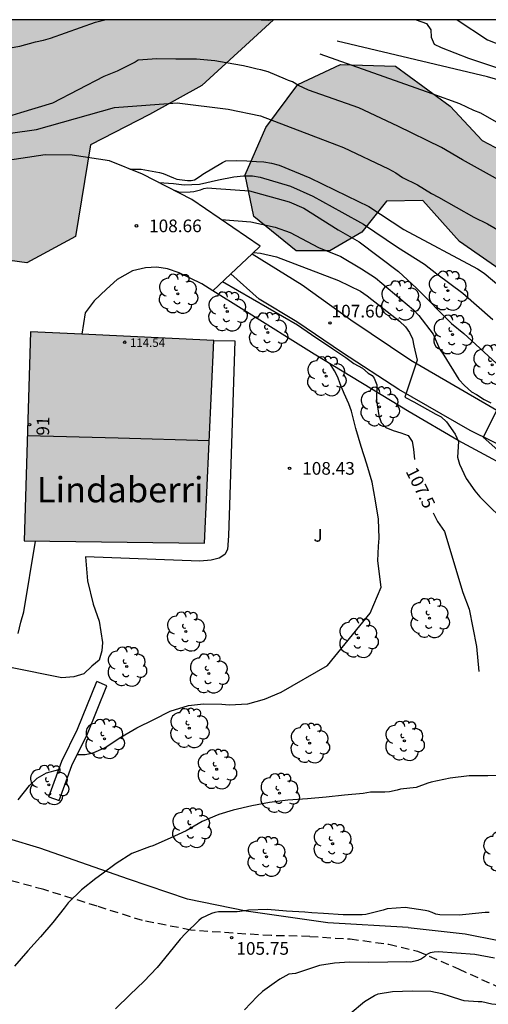
# Model space of a CAD drawing. Units: metres. Extents: x 580643 to 580994, y 4793290 to 4793541.
# Drawn here: x 580777 to 580805, y 4793482 to 4793540 of the extents above; entities that cross this region are included whole.
import ezdxf
from ezdxf.enums import TextEntityAlignment as Align

# ---------------------------------------------------------------- set-up
doc = ezdxf.new("R2010")
doc.units = ezdxf.units.M
doc.linetypes.add('TRAZOS_NORMALES', pattern=[0.75, 0.5, -0.25])
for name, color, linetype in [('010106', 9, 'Continuous'), ('020104', 34, 'Continuous'), ('020204', 9, 'Continuous'), ('020307', 24, 'Continuous'), ('020308', 9, 'Continuous'), ('060110', 9, 'Continuous'), ('060128', 7, 'TRAZOS_NORMALES'), ('060134', 9, 'Continuous'), ('070101', 9, 'ALAMBRADA'), ('070105', 6, 'Continuous'), ('080109', 9, 'Continuous'), ('080201', 9, 'Continuous'), ('080202', 9, 'Continuous'), ('080303', 9, 'Continuous'), ('080304', 9, 'Continuous'), ('080308', 9, 'Continuous'), ('100106', 63, 'Continuous'), ('100107', 3, 'Continuous'), ('100202', 3, 'Continuous'), ('100302', 7, 'Continuous'), ('990501', 21, 'Continuous'), ('990504', 63, 'Continuous')]:
    doc.layers.add(name, color=color, linetype=linetype)
doc.layers.add('020105', color=24, linetype='Continuous', lineweight=30)
doc.layers.add('080111', color=7, linetype='Continuous', lineweight=30)
doc.styles.add('ARIAL', font='ARIAL.TTF', dxfattribs={"height": 1})
doc.styles.add('ARIALI', font='ARIALI.TTF', dxfattribs={"height": 1})
doc.styles.get("Standard").update_dxf_attribs({"font": 'txt.shx'})
doc.linetypes.add('ALAMBRADA', pattern='A,1,[203,DONOSTI.shx,S=0.1,R=0,X=0,Y=0],1', length=2)

# ---------------------------------------------------------------- blocks, each defined once
blk = doc.blocks.new('COTAPU')
blk.add_circle((0, 0), 0.075)
blk = doc.blocks.new('BloquePortal')
blk.add_circle((0, 0), 0.075)
at = {"flags": 5}
blk.add_attdef('INDICE', text='', height=0.75, dxfattribs=at).set_placement((0, 0), align=Align.MIDDLE_CENTER)
blk = doc.blocks.new('ARBOL')
blk.add_circle((0, 0), 0.0587)
for centre, radius, start, end in [((0.097, 0.97), 0.21, 23.15651, 160.46651), ((-0.564, 0.381), 0.532, 92.28, 254.58), ((-0.28, 0.855), 0.3, 359.28777, 173.60777), ((0.438, 0.881), 0.24, 301.57804, 139.32804), ((0.656, 0.288), 0.443, 319.85562, 114.76562), ((-0.091, 0.321), 0.12, 119.14, 310.56), ((0.819, -0.249), 0.383, 235.52754, 62.02753), ((-0.556, -0.339), 0.555, 142.64, 266.54), ((-0.039, -0.384), 0.21, 189.64, 323.88), ((-0.301, -0.676), 0.45, 213.78, 295.32), ((0.299, -0.624), 0.532, 224.67, 0.24)]:
    blk.add_arc(centre, radius, start, end)
blk = doc.blocks.new('PUNTO')
blk.add_circle((0, 0), 0.075)

msp = doc.modelspace()

# ---------------------------------------------------------------- hatches: boundary and pattern name
at = {"layer": '990501'}
msp.add_hatch(color=256, dxfattribs=at).paths.add_polyline_path([(580788.778, 4793521.254), (580777.884, 4793521.771), (580777.521, 4793509.367), (580788.212, 4793509.227)])
at = {"layer": '990504'}
for points in [[(580730.822, 4793521.08), (580729.687, 4793521.3), (580727.441, 4793522.14), (580725.593, 4793523.155), (580722.377, 4793525.492), (580720.982, 4793526.682), (580719.559, 4793528.039), (580718.421, 4793529.03), (580717.473, 4793530.239), (580716.842, 4793531.444), (580716.496, 4793532.979), (580716.341, 4793534.989), (580716.494, 4793537.322), (580716.796, 4793540.279), (580792.311, 4793540.277), (580788.06, 4793536.375), (580784.953, 4793534.663), (580781.461, 4793532.867), (580780.568, 4793527.415), (580777.665, 4793525.867), (580775.497, 4793526.159), (580773.481, 4793528.127), (580771.673, 4793530.703), (580766.845, 4793533.695), (580762.309, 4793533.667), (580759.177, 4793532.267), (580756.937, 4793526.307), (580755.789, 4793519.312), (580757.633, 4793514.824), (580757.973, 4793512.772), (580756.461, 4793510.516), (580752.673, 4793510.308), (580748.993, 4793510.692), (580746.705, 4793511.748), (580744.841, 4793514.176), (580744.705, 4793521.488), (580739.81, 4793523.972)], [(580791.14, 4793528.599), (580790.632, 4793531.079), (580791.856, 4793533.879), (580793.76, 4793536.43), (580796.284, 4793537.63), (580799.56, 4793537.53), (580802.792, 4793535.15), (580804.7, 4793533.114), (580807.704, 4793531.542), (580810.224, 4793532.858), (580811.808, 4793533.922), (580814.964, 4793534.326), (580818.128, 4793532.27), (580819.847, 4793529.17), (580820.863, 4793526.49), (580822.099, 4793524.41), (580821.135, 4793521.466), (580819.559, 4793519.926), (580817.691, 4793517.698), (580815.163, 4793516.435), (580813.003, 4793516.435), (580811.727, 4793517.843), (580808.58, 4793520.463), (580806.404, 4793525.014), (580803.36, 4793527.13), (580801.168, 4793529.554), (580799.016, 4793529.522), (580797.552, 4793527.683), (580795.652, 4793526.571), (580793.656, 4793526.567)]]:
    msp.add_hatch(color=256, dxfattribs=at).paths.add_polyline_path(points)

# ---------------------------------------------------------------- linework, layer by layer
at = {"layer": '010106', "flags": 128}
msp.add_lwpolyline([(580994.179, 4793540.273), (580644.189, 4793540.28), (580644.183, 4793290.288), (580994.173, 4793290.28)], close=True, dxfattribs=at)
at = {"layer": '020104', "flags": 128}
for points, elevation in [([(580764.731, 4793540.278), (580764.901, 4793540.202), (580765.3, 4793539.989), (580766.195, 4793539.56), (580766.657, 4793539.397), (580767.119, 4793539.274), (580767.582, 4793539.177), (580767.982, 4793539.148), (580768.462, 4793539.061), (580768.94, 4793538.924), (580769.378, 4793538.856), (580769.837, 4793538.708), (580770.313, 4793538.631), (580771.257, 4793538.384), (580772.184, 4793538.264), (580774.585, 4793538.252), (580777.248, 4793538.714), (580778.193, 4793538.971), (580778.653, 4793539.064), (580779.083, 4793539.193), (580781.74, 4793540.131), (580782.306, 4793540.278)], 103), ([(580791.58, 4793540.277), (580792.008, 4793540.253), (580792.177, 4793540.277)], 103), ([(580800.785, 4793540.277), (580801.394, 4793540.047), (580801.658, 4793539.674), (580801.664, 4793539.235), (580801.856, 4793538.825), (580802.26, 4793538.624), (580803.894, 4793538.008), (580805.899, 4793537.332)], 103), ([(580807.403, 4793529.806), (580803.533, 4793531.975), (580802.285, 4793532.706), (580799.684, 4793533.955), (580797.382, 4793535.06), (580794.399, 4793536.104), (580793.797, 4793536.375), (580793.433, 4793536.599), (580793.209, 4793536.669), (580793.016, 4793536.751), (580791.991, 4793537.18), (580791.568, 4793537.314), (580791.349, 4793537.349), (580790.947, 4793537.442), (580790.534, 4793537.55), (580789.494, 4793537.729), (580788.829, 4793537.841), (580787.744, 4793537.939), (580786.518, 4793537.946), (580785.391, 4793537.962), (580784.29, 4793537.876), (580784.094, 4793537.762), (580783.033, 4793537.235), (580782.246, 4793536.906), (580779.195, 4793535.334), (580777.294, 4793534.759), (580775.998, 4793534.366)], 104), ([(580795.068, 4793538.249), (580801.713, 4793535.909), (580803.35, 4793535.318), (580804.18, 4793534.917), (580804.606, 4793534.75), (580806.737, 4793533.526)], 103.5), ([(580773.452, 4793533.095), (580778.25, 4793533.767), (580782.884, 4793535.08), (580786.597, 4793535.351), (580789.62, 4793534.967), (580791.539, 4793534.582), (580796.06, 4793532.85), (580796.471, 4793532.701), (580799.14, 4793531.425), (580799.566, 4793531.19), (580799.966, 4793530.928), (580800.855, 4793530.479), (580801.687, 4793529.961), (580802.112, 4793529.759), (580804.205, 4793528.571), (580805.017, 4793528.162), (580806.278, 4793527.442)], 104.5), ([(580785.516, 4793530.621), (580786.376, 4793530.568), (580787.019, 4793530.476), (580787.916, 4793530.522), (580789.042, 4793530.775), (580789.962, 4793530.959), (580790.536, 4793531.028), (580791.061, 4793531.009), (580791.517, 4793530.94), (580793.319, 4793530.407), (580794.653, 4793529.812), (580796.363, 4793528.858), (580797.655, 4793528.161), (580799.681, 4793526.778), (580801.275, 4793525.775), (580802.006, 4793525.196), (580803.549, 4793524.062), (580805.339, 4793522.487)], 105.5), ([(580786.417, 4793530.159), (580786.543, 4793530.133), (580786.743, 4793530.057), (580787.359, 4793530.071), (580787.579, 4793530.084), (580787.982, 4793530.189), (580788.182, 4793530.263), (580788.392, 4793530.314), (580788.917, 4793530.276), (580790.893, 4793530.128), (580793.252, 4793529.467), (580794.104, 4793529.101), (580796.141, 4793527.817), (580797.39, 4793527.1), (580799.722, 4793525.351), (580800.803, 4793524.364), (580802.88, 4793522.257), (580803.603, 4793521.663), (580805.774, 4793519.684)], 106), ([(580789.205, 4793528.435), (580790.97, 4793528.293), (580792.402, 4793527.965), (580793.306, 4793527.666), (580794.983, 4793526.774), (580796.303, 4793526.226), (580797.544, 4793525.501), (580798.367, 4793524.974), (580800.613, 4793523.062), (580800.948, 4793522.736), (580801.782, 4793521.624), (580802.157, 4793520.747), (580802.417, 4793520.38), (580803.32, 4793518.946), (580803.646, 4793518.59), (580804.071, 4793518.215), (580804.358, 4793518.052), (580804.816, 4793517.757), (580805.213, 4793517.563)], 106.5), ([(580791.116, 4793526.464), (580791.546, 4793526.429), (580792.491, 4793526.205), (580796.162, 4793524.816), (580797.483, 4793524.175), (580797.881, 4793523.91), (580799.792, 4793522.395), (580800.141, 4793522.07), (580800.387, 4793521.731), (580800.57, 4793521.355), (580800.639, 4793520.931), (580800.84, 4793520.079), (580800.099, 4793517.885), (580800.632, 4793517.618), (580801.956, 4793516.891), (580802.264, 4793516.719), (580802.572, 4793516.435), (580803.085, 4793515.691), (580803.284, 4793515.261), (580803.239, 4793514.337), (580803.348, 4793513.921), (580803.748, 4793513.074), (580804.271, 4793512.33), (580804.567, 4793511.974), (580806.312, 4793510.236)], 107), ([(580780.668, 4793496.698), (580780.923, 4793496.687), (580781.133, 4793496.691), (580781.535, 4793496.782), (580781.757, 4793496.843), (580782.331, 4793497.116), (580783.258, 4793497.716), (580784.195, 4793498.278), (580785.217, 4793498.765), (580786.172, 4793499.267), (580787.267, 4793499.609), (580788.162, 4793499.702), (580789.255, 4793499.67), (580789.68, 4793499.649), (580790.789, 4793499.696), (580791.784, 4793499.985), (580792.763, 4793500.399), (580795.509, 4793501.967), (580798.042, 4793505.074), (580798.696, 4793506.627), (580798.505, 4793508.187), (580798.538, 4793509.061), (580798.594, 4793509.531), (580798.542, 4793510.661), (580798.362, 4793511.75), (580798.164, 4793512.848), (580797.859, 4793513.91), (580797.519, 4793514.968), (580797.209, 4793516.023), (580796.952, 4793517.069), (580796.785, 4793517.488), (580796.504, 4793518.099), (580796.273, 4793518.678), (580796.133, 4793519.08), (580795.941, 4793519.456), (580795.672, 4793519.87)], 108), ([(580805.576, 4793517.12), (580804.766, 4793515.519), (580806.159, 4793514.276)], 106.5), ([(580777.167, 4793503.875), (580777.321, 4793504.541), (580777.491, 4793505.158), (580778.179, 4793509.357)], 109), ([(580777.167, 4793494.007), (580777.838, 4793494.85), (580778.296, 4793495.283), (580778.839, 4793495.606), (580779.57, 4793495.807)], 108), ([(580806.184, 4793495.443), (580805.031, 4793495.435), (580803.918, 4793495.425), (580802.79, 4793495.295), (580801.674, 4793495.06), (580801.471, 4793494.987), (580800.778, 4793494.745), (580799.856, 4793494.632), (580799.65, 4793494.572), (580799.19, 4793494.479), (580798.926, 4793494.464), (580798.078, 4793494.45), (580797.635, 4793494.377), (580796.534, 4793494.288), (580795.442, 4793494.158), (580794.339, 4793494.056), (580793.157, 4793493.977), (580792.084, 4793493.843), (580791.034, 4793493.652), (580789.914, 4793493.393), (580789.064, 4793493.136), (580788.088, 4793492.717), (580787.133, 4793492.161), (580786.178, 4793491.723), (580785.159, 4793491.27), (580784.961, 4793491.211), (580783.914, 4793490.829), (580782.968, 4793490.225), (580782.116, 4793489.599), (580781.759, 4793489.346), (580780.914, 4793488.671), (580780.135, 4793487.902), (580779.882, 4793487.577), (580779.224, 4793486.72), (580778.491, 4793485.882), (580777.725, 4793485.048), (580776.937, 4793484.132)], 107), ([(580805.12, 4793487.323), (580804.868, 4793487.313), (580803.73, 4793487.206), (580803.326, 4793487.159), (580802.182, 4793487.185), (580801.946, 4793487.228), (580801.734, 4793487.33), (580801.51, 4793487.41), (580801.305, 4793487.45), (580800.133, 4793487.612), (580799.052, 4793487.541), (580798.817, 4793487.466), (580797.786, 4793487.201), (580797.567, 4793487.191), (580796.452, 4793487.19), (580795.283, 4793487.255), (580794.591, 4793487.303), (580794.171, 4793487.341), (580793.078, 4793487.402), (580791.964, 4793487.493), (580790.831, 4793487.468), (580790.604, 4793487.418), (580790.15, 4793487.371), (580789.043, 4793487.366), (580788.827, 4793487.331), (580788.636, 4793487.27), (580788.035, 4793486.988), (580787.883, 4793486.855), (580787.088, 4793486.073), (580786.771, 4793485.739), (580786.109, 4793484.914), (580785.405, 4793484.051), (580784.621, 4793483.233), (580783.798, 4793482.456), (580782.932, 4793481.603)], 106), ([(580796.871, 4793481.328), (580797.708, 4793482.045), (580798.316, 4793482.4), (580798.526, 4793482.494), (580799.368, 4793482.64), (580800.554, 4793482.668), (580801.65, 4793482.656), (580802.303, 4793482.51), (580803.421, 4793482.166), (580803.618, 4793482.105), (580804.468, 4793482.051), (580804.676, 4793482.04), (580805.279, 4793481.9), (580806.379, 4793481.796)], 104)]:
    msp.add_lwpolyline(points, dxfattribs=dict(at, elevation=elevation))
at = {"layer": '020105', "flags": 128}
for points, elevation in [([(580803.204, 4793540.277), (580805.015, 4793539.087), (580806.385, 4793538.545)], 102.5), ([(580783.789, 4793531.423), (580784.461, 4793531.407), (580785.548, 4793531.212), (580785.765, 4793531.157), (580786.368, 4793530.905), (580786.567, 4793530.829), (580787.205, 4793530.743), (580787.418, 4793530.741), (580787.616, 4793530.779), (580787.968, 4793531.004), (580788.128, 4793531.126), (580789.285, 4793531.807), (580789.476, 4793531.899), (580790.106, 4793531.938), (580790.724, 4793531.901), (580791.305, 4793531.874), (580791.746, 4793531.853), (580792.193, 4793531.775), (580792.647, 4793531.646), (580794.477, 4793530.904), (580796.659, 4793529.832), (580797.969, 4793529.199), (580800.041, 4793527.839), (580804.417, 4793525.511), (580804.812, 4793525.238), (580805.918, 4793524.321)], 105), ([(580789.288, 4793524.741), (580793.747, 4793522.183), (580794.577, 4793521.614), (580795.844, 4793520.762), (580796.609, 4793520.237), (580797.089, 4793519.888), (580797.592, 4793519.604), (580797.941, 4793519.319), (580798.16, 4793519.166), (580798.291, 4793519.013), (580798.441, 4793518.623), (580798.432, 4793517.698), (580798.562, 4793516.803), (580798.704, 4793516.387), (580798.984, 4793516.087), (580799.411, 4793515.913), (580799.88, 4793515.779), (580800.311, 4793515.607), (580800.547, 4793515.258), (580800.626, 4793514.809), (580800.676, 4793514.192)], 107.5), ([(580801.787, 4793511.023), (580802.04, 4793510.515), (580802.456, 4793509.926), (580803.556, 4793506.302), (580803.925, 4793505.318), (580804.356, 4793503.104), (580804.498, 4793501.609)], 107.5), ([(580805.421, 4793484.616), (580804.27, 4793484.832), (580803.177, 4793484.919), (580802.086, 4793484.997), (580801.849, 4793484.975), (580801.618, 4793484.924), (580801.42, 4793484.839), (580801.269, 4793484.697), (580801.09, 4793484.567), (580800.879, 4793484.482), (580800.459, 4793484.382), (580800.215, 4793484.388), (580799.1, 4793484.374), (580797.935, 4793484.36), (580796.822, 4793484.378), (580795.941, 4793484.322), (580795.052, 4793484.176), (580793.984, 4793483.825), (580793.618, 4793483.709), (580793.227, 4793483.656), (580793.042, 4793483.57), (580792.871, 4793483.461), (580792.69, 4793483.374), (580792.346, 4793483.138), (580791.655, 4793482.644), (580791.352, 4793482.34), (580790.586, 4793481.546)], 105)]:
    msp.add_lwpolyline(points, dxfattribs=dict(at, elevation=elevation))
at = {"layer": '060110'}
for points in [[(580791.042, 4793526.393, 108.176), (580794.016, 4793524.559, 107.77), (580796.912, 4793522.479, 107.498), (580800.464, 4793520.079, 107.082), (580805.936, 4793516.911, 106.362), (580811.951, 4793514.079, 105.69), (580814.703, 4793512.863, 105.306), (580816.879, 4793512.063, 104.97), (580819.311, 4793510.991, 104.922), (580821.101, 4793510.251, 104.85), (580824.031, 4793509.153, 104.822), (580826.065, 4793508.213, 104.66), (580827.959, 4793507.254, 104.444), (580830.571, 4793505.634, 104.284), (580832.982, 4793503.888, 104.208), (580835.1, 4793502.304, 104.01), (580837.812, 4793499.662, 103.862), (580839.83, 4793497.685, 103.788), (580842.011, 4793495.161, 103.736)], [(580840.547, 4793493.622, 103.822), (580838.604, 4793496.099, 103.858), (580837.64, 4793497.185, 103.964), (580836.542, 4793498.081, 104.008), (580834.624, 4793499.715, 104.09), (580832.45, 4793501.681, 104.246), (580829.809, 4793503.603, 104.396), (580827.857, 4793504.849, 104.546), (580825.749, 4793506.169, 104.638), (580824.529, 4793506.851, 104.73), (580823.593, 4793507.279, 104.794), (580822.377, 4793507.791, 104.862), (580820.191, 4793508.611, 104.896), (580818.309, 4793509.351, 105.06), (580815.151, 4793510.623, 105.29), (580810.767, 4793512.575, 105.818), (580803.984, 4793515.903, 106.586), (580799.76, 4793518.335, 107.114), (580796.4, 4793520.511, 107.546), (580793.696, 4793522.367, 107.834), (580791.472, 4793523.711, 108.042), (580789.785, 4793525.209, 108.253)]]:
    msp.add_polyline3d(points, dxfattribs=at)
at = {"layer": '060128'}
for points in [[(580794.467, 4793485.9, 105.478), (580792.169, 4793485.952, 105.542), (580789.913, 4793486.089, 105.746), (580787.414, 4793486.28, 105.996), (580784.533, 4793486.84, 106.46), (580781.847, 4793487.693, 106.863), (580778.675, 4793488.68, 107.335), (580775.337, 4793489.588, 107.773), (580771.893, 4793490.422, 108.263), (580768.951, 4793491.244, 108.672), (580766.607, 4793491.874, 109.092), (580765.17, 4793492.284, 109.216)], [(580794.467, 4793485.9, 105.478), (580796.871, 4793485.752, 105.47), (580799.155, 4793485.444, 105.27), (580800.867, 4793485.036, 105.002), (580803.295, 4793483.98, 104.522), (580806.067, 4793482.712, 104.166), (580808.711, 4793481.272, 103.926), (580809.731, 4793480.848, 103.79), (580810.809, 4793480.53, 103.838), (580812.473, 4793480.14, 103.87), (580813.783, 4793479.814, 103.954), (580814.772, 4793479.472, 104.028), (580816.414, 4793478.916, 104.032), (580817.476, 4793478.518, 104.004), (580818.992, 4793477.864, 103.846), (580820.476, 4793477.03, 103.654), (580823.536, 4793475.179, 103.086), (580826.696, 4793472.859, 102.454), (580829.572, 4793470.296, 101.832), (580833.818, 4793465.294, 100.902), (580838.097, 4793459.812, 99.604), (580841.529, 4793455.42, 98.764), (580843.769, 4793452.752, 98.114), (580845.241, 4793450.842, 97.786)]]:
    msp.add_polyline3d(points, dxfattribs=at)
at = {"layer": '060134'}
for points in [[(580791.042, 4793526.393, 108.137), (580791.528, 4793526.851, 108.119), (580787.464, 4793529.623, 108.583), (580784.544, 4793531.119, 108.599), (580782.589, 4793531.907, 108.599), (580780.369, 4793532.239, 108.399), (580778.753, 4793532.271, 108.399), (580775.849, 4793531.839, 108.779), (580774.186, 4793531.099, 108.883)], [(580789.785, 4793525.209, 108.185), (580791.042, 4793526.393, 108.137)], [(580788.714, 4793524.2, 108.226), (580789.785, 4793525.209, 108.185)], [(580788.778, 4793521.254, 108.914), (580790.024, 4793521.223, 108.899), (580789.648, 4793509.663, 108.943), (580789.576, 4793508.855, 108.943), (580789.42, 4793508.555, 108.943), (580789.08, 4793508.343, 108.947), (580788.612, 4793508.219, 108.943), (580787.936, 4793508.163, 108.943), (580781.156, 4793508.423, 108.931), (580781.28, 4793506.987, 108.899), (580781.612, 4793505.604, 108.859), (580781.96, 4793504.612, 108.815), (580782.16, 4793503.332, 108.815), (580782.124, 4793502.852, 108.815), (580781.972, 4793502.284, 108.803), (580781.524, 4793501.936, 108.807), (580781.06, 4793501.476, 108.807), (580780.472, 4793501.292, 108.807), (580779.744, 4793501.24, 108.807), (580776.712, 4793501.864, 108.951)]]:
    msp.add_polyline3d(points, dxfattribs=at)
at = {"layer": '070101'}
for points in [[(580860.294, 4793522.585, 96.691), (580858.002, 4793521.501, 97.223), (580855.75, 4793520.43, 97.767), (580851.954, 4793519.638, 98.239), (580847.09, 4793518.838, 99.087), (580840.371, 4793517.91, 100.287), (580835.571, 4793517.47, 101.331), (580834.083, 4793517.366, 101.755), (580831.591, 4793519.494, 101.735), (580828.679, 4793521.978, 101.879), (580823.759, 4793526.254, 101.843), (580818.084, 4793531.214, 101.891), (580814.56, 4793533.934, 102.183), (580813.292, 4793534.486, 102.227), (580811.948, 4793534.902, 102.523), (580805.008, 4793536.898, 103.379), (580796.084, 4793539.002, 103.711)], [(580800.299, 4793486.432, 105.826), (580795.531, 4793486.704, 105.655), (580790.699, 4793487.392, 106.007), (580787.211, 4793488.112, 106.439), (580783.708, 4793489.296, 106.999), (580778.444, 4793491.136, 107.703), (580776.608, 4793491.696, 107.927), (580773.072, 4793492.824, 108.623), (580769.544, 4793493.992, 109.119), (580767.772, 4793494.532, 109.507)], [(580800.299, 4793486.432, 105.826), (580803.691, 4793486.06, 105.894), (580805.691, 4793485.66, 105.75), (580812.435, 4793482.34, 105.518), (580815.81, 4793480.672, 105.23), (580819.338, 4793479.079, 104.834), (580823.934, 4793476.639, 104.198), (580828.098, 4793473.707, 103.302), (580829.173, 4793472.779, 103.011)]]:
    msp.add_polyline3d(points, dxfattribs=at)
at = {"layer": '070105'}
for points in [[(580788.714, 4793524.2, 108.89), (580788.064, 4793524.607, 108.97), (580786.72, 4793525.271, 108.943), (580786.016, 4793525.511, 108.939), (580785.392, 4793525.599, 108.939), (580784.724, 4793525.571, 108.939), (580783.94, 4793525.391, 108.939), (580783.04, 4793524.867, 108.935), (580782.4, 4793524.303, 108.935), (580781.664, 4793523.611, 108.935), (580781.14, 4793522.895, 108.935), (580780.943, 4793521.626, 108.935)], [(580817.743, 4793508.831, 105.786), (580814.671, 4793509.951, 106.106), (580811.807, 4793511.151, 106.378), (580807.615, 4793512.991, 106.81), (580803.264, 4793515.311, 107.29), (580800.368, 4793517.023, 107.658), (580794.72, 4793520.447, 108.106), (580790.544, 4793523.055, 108.666), (580788.714, 4793524.2, 108.89)]]:
    msp.add_polyline3d(points, dxfattribs=at)
at = {"layer": '080109'}
msp.add_polyline3d([(580777.704, 4793515.614, 116.931), (580783.102, 4793515.468, 116.842), (580788.499, 4793515.323, 116.753)], dxfattribs=at)
at = {"layer": '080111'}
for points in [[(580780.943, 4793521.626, 109.125), (580777.884, 4793521.771, 109.207), (580777.521, 4793509.367, 108.926)], [(580788.778, 4793521.254, 108.914), (580780.943, 4793521.626, 109.125)], [(580777.521, 4793509.367, 108.977), (580788.212, 4793509.227, 109.047), (580788.778, 4793521.254, 108.914)]]:
    msp.add_polyline3d(points, dxfattribs=at)
at = {"layer": '100106', "flags": 128}
for points, elevation in [([(580792.311, 4793540.277), (580788.06, 4793536.375), (580784.953, 4793534.663), (580781.461, 4793532.867), (580780.568, 4793527.415), (580777.665, 4793525.867), (580775.497, 4793526.159)], 115.946), ([(580806.404, 4793525.014), (580803.36, 4793527.13), (580801.168, 4793529.554), (580799.016, 4793529.522), (580797.552, 4793527.683), (580795.652, 4793526.571), (580793.656, 4793526.567), (580791.14, 4793528.599), (580790.632, 4793531.079), (580791.856, 4793533.879), (580793.76, 4793536.43), (580796.284, 4793537.63), (580799.56, 4793537.53), (580802.792, 4793535.15), (580804.7, 4793533.114), (580807.704, 4793531.542)], 108.778)]:
    msp.add_lwpolyline(points, dxfattribs=dict(at, elevation=elevation))
at = {"layer": '100107'}
for points in [[(580778.986, 4793494.188, 107.825), (580779.596, 4793493.964, 107.845), (580780.345, 4793496.038, 108.256), (580781.265, 4793497.921, 108.754), (580782.422, 4793500.77, 109.011), (580781.821, 4793501.016, 108.991)], [(580778.986, 4793494.188, 107.825), (580779.747, 4793496.296, 108.236), (580780.673, 4793498.189, 108.734), (580781.821, 4793501.016, 108.991)]]:
    msp.add_polyline3d(points, dxfattribs=at)

# ---------------------------------------------------------------- block references
at = {"layer": '020204', "rotation": 359.9987685839998}
for p in [(580784.178, 4793528.051, 108.656), (580795.666, 4793522.291, 107.6), (580793.266, 4793513.667, 108.432), (580789.826, 4793485.826, 105.749)]:
    msp.add_blockref('COTAPU', p, dxfattribs=at)
at = {"layer": '080201', "rotation": 359.9987685839998}
msp.add_blockref('PUNTO', (580783.481, 4793521.148, 114.541), dxfattribs=at)
at = {"layer": '080202', "rotation": 359.9987685839998}
msp.add_blockref('BloquePortal', (580777.834, 4793516.256), dxfattribs=at)
at = {"layer": '100202', "rotation": 359.9987685839998}
for p in [(580786.64, 4793524.027, 109.03), (580802.652, 4793524.207, 106.666), (580799.836, 4793523.623, 107.294), (580789.572, 4793522.971, 108.998), (580791.984, 4793521.727, 109.022), (580802.936, 4793521.599, 106.618), (580805.292, 4793519.815, 106.634), (580795.444, 4793519.131, 108.386), (580798.608, 4793517.323, 107.834), (580801.575, 4793504.783, 107.794), (580787.116, 4793503.987, 108.606), (580797.348, 4793503.607, 107.998), (580783.6, 4793501.908, 108.818), (580788.476, 4793501.499, 108.234), (580787.316, 4793498.256, 107.746), (580782.28, 4793497.616, 107.994), (580800.079, 4793497.499, 107.382), (580794.459, 4793497.359, 107.874), (580788.94, 4793495.816, 107.486), (580778.984, 4793494.888, 108.05), (580792.667, 4793494.396, 107.042), (580787.432, 4793492.34, 106.99), (580795.823, 4793491.404, 106.618), (580791.903, 4793490.632, 106.602), (580805.881, 4793490.925, 106.313)]:
    msp.add_blockref('ARBOL', p, dxfattribs=at)

# ---------------------------------------------------------------- texts
at = {"layer": '020307', "style": 'ARIALI'}
msp.add_text('107.5', height=0.75, rotation=296.45977, dxfattribs=at).set_placement((580800.138, 4793513.495, 107.497))
at = {"layer": '020308', "style": 'ARIAL'}
for s, p in [('108.66', (580784.928, 4793527.676, 108.653)), ('107.60', (580795.761, 4793522.617, 107.597)), ('108.43', (580794.016, 4793513.292, 108.429)), ('105.75', (580790.11, 4793484.816, 105.746))]:
    msp.add_text(s, height=0.75, rotation=359.99877, dxfattribs=at).set_placement(p)
at = {"layer": '080303', "style": 'ARIAL'}
msp.add_text('114.54', height=0.5, rotation=359.99877, dxfattribs=at).set_placement((580783.794, 4793520.871, 114.538))
at = {"layer": '080304', "style": 'ARIALI'}
msp.add_text('Lindaberri', height=1.5, rotation=359.99877, dxfattribs=at).set_placement((580778.266, 4793511.653))
at = {"layer": '080308', "style": 'ARIALI'}
msp.add_text('91', height=0.75, rotation=88.69877, dxfattribs=at).set_placement((580778.994, 4793515.598))
at = {"layer": '100302', "style": 'ARIAL'}
msp.add_text('J', height=0.75, rotation=359.99877, dxfattribs=at).set_placement((580794.684, 4793509.318))

doc.saveas('drawing.dxf')
